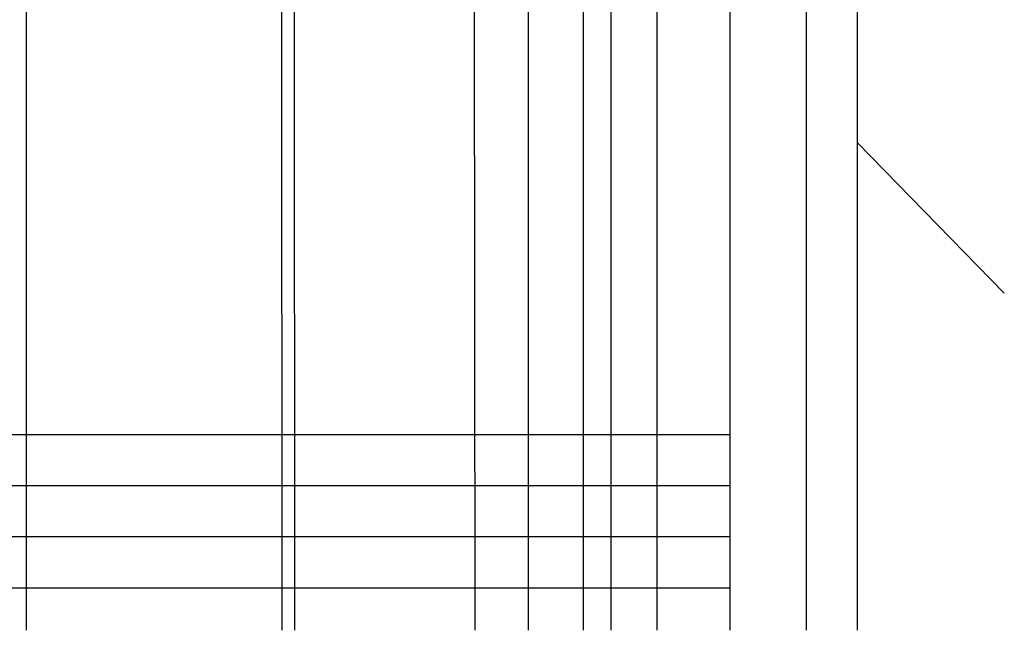
# Model space of a CAD drawing. Units: millimetres. Extents: x 0 to 1224, y 0 to 1746.
# Drawn here: x 614 to 961, y 601 to 816 of the extents above; entities that cross this region are included whole.
import ezdxf

# ---------------------------------------------------------------- set-up
doc = ezdxf.new("R2010")
doc.units = ezdxf.units.MM
doc.layers.add('Sewatek', color=7, linetype='Continuous')

msp = doc.modelspace()

# ---------------------------------------------------------------- linework, layer by layer
at = {"layer": 'Sewatek'}
for p, q in [((793.44, 1432.92), (793.44, 601.3)), ((616.54, 1429.81), (616.54, 601.3)), ((705.98, 1431.31), (706.67, 601.3)), ((710.48, 1430.63), (711.17, 601.3)), ((774.01, 1430.9), (774.62, 601.3)), ((812.87, 1430.31), (812.87, 601.3)), ((822.59, 1428.79), (822.59, 601.3)), ((838.81, 1425.92), (838.81, 601.3))]:
    msp.add_line(p, q, dxfattribs=at)
at = {"layer": 'Sewatek', "ltscale": 2}
for p, q in [((864.46, 944.8), (864.46, 601.3)), ((891.46, 944.8), (891.46, 601.3)), ((909.46, 601.3), (909.46, 944.8)), ((324.46, 670.3), (864.46, 670.3)), ((324.46, 652.3), (864.46, 652.3)), ((324.46, 634.3), (864.46, 634.3)), ((324.46, 616.3), (864.46, 616.3))]:
    msp.add_line(p, q, dxfattribs=at)
at = {"layer": 'Sewatek'}
msp.add_lwpolyline([(909.46, 773.05), (961.23, 720.05)], dxfattribs=at)

doc.saveas('drawing.dxf')
